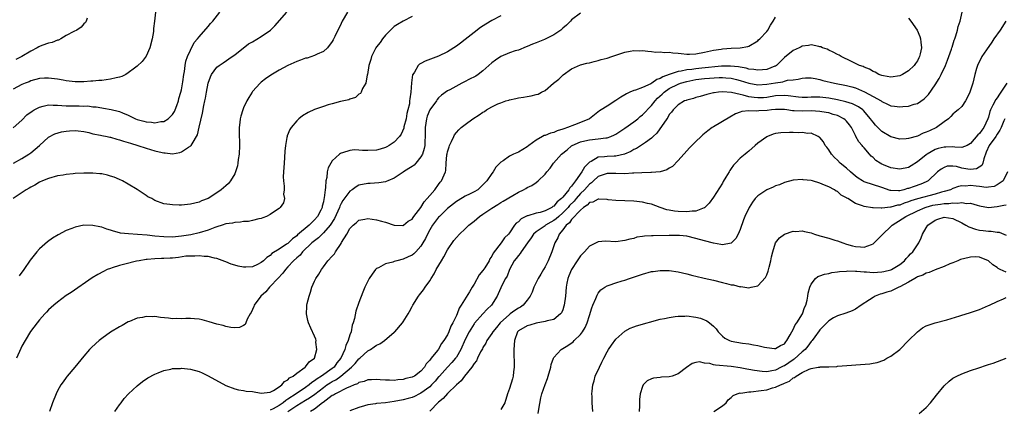
# Model space of a CAD drawing. Units: inches. Extents: x 2508000 to 2511000, y 1524000 to 1527000.
# Drawn here: x 2508656 to 2508879, y 1524612 to 1524699 of the extents above; entities that cross this region are included whole.
import ezdxf

# ---------------------------------------------------------------- set-up
doc = ezdxf.new("R2010")
doc.units = ezdxf.units.IN
doc.header["$MEASUREMENT"] = 0
doc.layers.add('LD25081524_10ft', color=83, linetype='Continuous')

msp = doc.modelspace()

# ---------------------------------------------------------------- linework, layer by layer
at = {"layer": 'LD25081524_10ft'}
for points, elevation in [([(2508730.46, 1524701), (2508729.27, 1524699), (2508729, 1524698.45), (2508728.54, 1524697.46), (2508728.29, 1524697), (2508727.57, 1524695.57), (2508727.22, 1524694.78), (2508727, 1524694.38), (2508725.96, 1524693), (2508725, 1524692.16), (2508723.58, 1524691.58), (2508723, 1524691.26), (2508721.32, 1524690.68), (2508721, 1524690.62), (2508719.83, 1524690.17), (2508719, 1524689.9), (2508717, 1524689.03), (2508715, 1524687.95), (2508713.15, 1524686.85), (2508711.98, 1524686.02), (2508711, 1524685.24), (2508710.72, 1524685), (2508709, 1524683.12), (2508708.92, 1524683), (2508708.19, 1524681.81), (2508707.76, 1524681), (2508707, 1524679.44), (2508706.83, 1524679), (2508706.41, 1524677.59), (2508706.25, 1524677), (2508706.16, 1524676.16), (2508706, 1524675), (2508705.97, 1524674.03), (2508706.01, 1524673), (2508706.06, 1524672.06), (2508706.05, 1524671), (2508705.98, 1524669), (2508705.79, 1524667.79), (2508705.71, 1524667), (2508705.62, 1524666.38), (2508705.19, 1524665), (2508705, 1524664.57), (2508704.07, 1524663), (2508703.57, 1524662.43), (2508703, 1524661.86), (2508701.93, 1524661), (2508701, 1524660.28), (2508699, 1524659.01), (2508697.53, 1524658.47), (2508697, 1524658.19), (2508696.02, 1524657.98), (2508695, 1524657.74), (2508694.34, 1524657.66), (2508693, 1524657.55), (2508692.47, 1524657.53), (2508691, 1524657.56), (2508690.36, 1524657.64), (2508689, 1524657.84), (2508687, 1524658.57), (2508686.28, 1524659), (2508685.43, 1524659.43), (2508685, 1524659.69), (2508683, 1524661.03), (2508681, 1524662.28), (2508679.66, 1524663), (2508679, 1524663.32), (2508677.81, 1524663.81), (2508677, 1524664.09), (2508676.29, 1524664.29), (2508675, 1524664.56), (2508674.61, 1524664.61), (2508673, 1524664.74), (2508671, 1524664.74), (2508669, 1524664.63), (2508668.58, 1524664.58), (2508667, 1524664.44), (2508666.31, 1524664.31), (2508665, 1524664.11), (2508663, 1524663.53), (2508661.66, 1524663), (2508661, 1524662.7), (2508659.94, 1524662.06), (2508659, 1524661.57), (2508658.66, 1524661.34), (2508657.99, 1524661), (2508654.99, 1524659)], 7290), ([(2508687.14, 1524701), (2508686.93, 1524699), (2508686.68, 1524697.32), (2508686.69, 1524697), (2508686.66, 1524696.66), (2508686.39, 1524695), (2508685.87, 1524693), (2508685, 1524691.07), (2508684.12, 1524689.88), (2508683, 1524688.83), (2508682.39, 1524688.39), (2508681, 1524687.34), (2508680.44, 1524687), (2508679.5, 1524686.5), (2508679, 1524686.38), (2508678.24, 1524686.24), (2508677, 1524685.9), (2508675, 1524685.65), (2508674.37, 1524685.63), (2508673, 1524685.47), (2508672.52, 1524685.48), (2508671, 1524685.33), (2508669.31, 1524685.31), (2508669, 1524685.33), (2508667, 1524685.57), (2508666.31, 1524685.69), (2508665, 1524685.94), (2508663, 1524686.18), (2508662.12, 1524686.12), (2508661, 1524686.08), (2508659, 1524685.51), (2508658.66, 1524685.34), (2508657.74, 1524685), (2508657, 1524684.69), (2508655, 1524683.7)], 7320), ([(2508655.04, 1524674.96), (2508657, 1524676.71), (2508658.14, 1524677.86), (2508659.29, 1524678.71), (2508659.78, 1524679), (2508661, 1524679.64), (2508661.81, 1524679.81), (2508663, 1524680.1), (2508664.06, 1524680.06), (2508665, 1524680.06), (2508665.97, 1524679.97), (2508667, 1524679.92), (2508669, 1524679.89), (2508669.91, 1524679.91), (2508671, 1524679.87), (2508671.89, 1524679.89), (2508673, 1524679.72), (2508673.71, 1524679.71), (2508675, 1524679.43), (2508675.42, 1524679.42), (2508677.1, 1524679.1), (2508678.72, 1524678.72), (2508679, 1524678.62), (2508679.68, 1524678.32), (2508681, 1524677.8), (2508682.6, 1524677), (2508683, 1524676.85), (2508684.48, 1524676.48), (2508685, 1524676.33), (2508686.23, 1524676.23), (2508687, 1524676.11), (2508688.35, 1524676.35), (2508689, 1524676.41), (2508690.02, 1524677), (2508690.53, 1524677.47), (2508691, 1524677.93), (2508691.4, 1524678.6), (2508691.6, 1524679), (2508691.95, 1524679.95), (2508692.3, 1524681), (2508692.42, 1524681.58), (2508692.88, 1524683), (2508693, 1524683.48), (2508693.32, 1524685.32), (2508693.55, 1524687), (2508693.68, 1524687.68), (2508693.84, 1524689), (2508693.99, 1524690.01), (2508694.36, 1524691), (2508695, 1524692.46), (2508695.84, 1524694.16), (2508696.64, 1524695), (2508697, 1524695.47), (2508699, 1524697.79), (2508699.55, 1524698.45), (2508700.08, 1524699), (2508701.66, 1524701)], 7310), ([(2508655.07, 1524667), (2508657, 1524668.07), (2508658.58, 1524669), (2508659, 1524669.32), (2508660.99, 1524671), (2508663, 1524672.84), (2508664.39, 1524673.61), (2508665.96, 1524674.04), (2508667, 1524674.19), (2508667.73, 1524674.27), (2508669, 1524674.34), (2508669.71, 1524674.29), (2508671, 1524674.11), (2508672.11, 1524673.89), (2508673, 1524673.62), (2508674.7, 1524673.3), (2508675, 1524673.22), (2508676.22, 1524673), (2508676.86, 1524672.86), (2508677, 1524672.84), (2508678.41, 1524672.41), (2508679, 1524672.28), (2508679.93, 1524671.93), (2508681, 1524671.64), (2508681.48, 1524671.48), (2508683.14, 1524671), (2508685, 1524670.37), (2508687, 1524669.78), (2508688.63, 1524669.37), (2508689, 1524669.3), (2508689.31, 1524669.31), (2508691, 1524669.11), (2508692.64, 1524669.36), (2508693, 1524669.52), (2508694.57, 1524670.57), (2508695.13, 1524670.87), (2508695.21, 1524671), (2508695.37, 1524671.37), (2508696.62, 1524673.38), (2508697, 1524675.13), (2508697.77, 1524678.23), (2508698, 1524680), (2508698.23, 1524681), (2508698.39, 1524681.61), (2508698.6, 1524683), (2508698.99, 1524685.01), (2508699.52, 1524686.48), (2508699.78, 1524687), (2508701, 1524688.59), (2508701.46, 1524689), (2508702.4, 1524689.6), (2508704.4, 1524691), (2508705, 1524691.44), (2508708.14, 1524693.86), (2508709, 1524694.32), (2508711, 1524695.51), (2508713.08, 1524697), (2508714.03, 1524697.97), (2508716.74, 1524701)], 7300), ([(2508671.68, 1524699.68), (2508671.48, 1524699), (2508671.32, 1524698.68), (2508671, 1524698.39), (2508670.36, 1524697.64), (2508669.35, 1524697), (2508668.69, 1524696.69), (2508667, 1524695.76), (2508665.78, 1524695), (2508665.26, 1524694.74), (2508665, 1524694.69), (2508663.82, 1524694.18), (2508663, 1524694.03), (2508661.51, 1524693.51), (2508661, 1524693.31), (2508660.8, 1524693.2), (2508660.47, 1524693), (2508659, 1524692.23), (2508657, 1524691), (2508655.61, 1524690.39)], 7330), ([(2508765, 1524700.2), (2508763, 1524699.11), (2508761.66, 1524698.34), (2508760.44, 1524697.56), (2508759, 1524696.47), (2508757, 1524694.85), (2508755.95, 1524694.05), (2508755, 1524693.39), (2508753, 1524692.08), (2508751, 1524691.09), (2508747.99, 1524690.01), (2508747, 1524689.47), (2508746.68, 1524689.32), (2508746.38, 1524689), (2508745.53, 1524687.53), (2508745.16, 1524687), (2508745.11, 1524686.89), (2508744.88, 1524685.12), (2508744.76, 1524683), (2508744.5, 1524681.5), (2508744.46, 1524681), (2508744.39, 1524680.39), (2508744.05, 1524679), (2508743.82, 1524678.18), (2508743.64, 1524677), (2508743.18, 1524675.18), (2508743.13, 1524674.87), (2508742.51, 1524673.49), (2508742.14, 1524673), (2508741, 1524671.75), (2508739.86, 1524671), (2508739.32, 1524670.68), (2508739, 1524670.53), (2508737.83, 1524670.17), (2508737, 1524669.93), (2508735, 1524669.83), (2508733.85, 1524669.85), (2508733, 1524669.93), (2508732.03, 1524669.97), (2508731, 1524669.86), (2508729.3, 1524669.3), (2508729, 1524669.24), (2508728.83, 1524669.17), (2508728.62, 1524669), (2508727, 1524667.5), (2508726.66, 1524667), (2508726.07, 1524665.93), (2508725.86, 1524665), (2508725.78, 1524663.78), (2508725.55, 1524663), (2508725.51, 1524661.51), (2508725.37, 1524661), (2508725.2, 1524659.2), (2508725.11, 1524658.89), (2508725, 1524658.3), (2508724.73, 1524657.27), (2508724.7, 1524657), (2508724.42, 1524656.42), (2508723.69, 1524655), (2508723, 1524654.19), (2508722.37, 1524653.63), (2508721.83, 1524653), (2508719.2, 1524650.8), (2508719, 1524650.6), (2508718.06, 1524649.94), (2508717, 1524648.91), (2508716.71, 1524648.71), (2508715, 1524647.61), (2508713.4, 1524646.6), (2508713, 1524646.18), (2508712.26, 1524645.74), (2508711.51, 1524645), (2508711, 1524644.58), (2508710.16, 1524644.16), (2508709, 1524643.62), (2508707.51, 1524643.51), (2508707, 1524643.51), (2508705.75, 1524643.75), (2508705, 1524644.02), (2508704.2, 1524644.2), (2508703, 1524644.75), (2508702.79, 1524644.79), (2508701, 1524645.47), (2508700.44, 1524645.56), (2508699, 1524645.93), (2508698.08, 1524645.92), (2508697, 1524646.1), (2508696.01, 1524645.99), (2508695, 1524646.05), (2508693.99, 1524645.99), (2508692.29, 1524645.71), (2508691, 1524645.59), (2508690.42, 1524645.58), (2508689, 1524645.5), (2508688.48, 1524645.52), (2508687, 1524645.45), (2508685.27, 1524645.27), (2508685, 1524645.26), (2508683.43, 1524645), (2508682.88, 1524644.88), (2508680.21, 1524644.21), (2508679, 1524643.89), (2508677.39, 1524643.39), (2508677, 1524643.28), (2508676.25, 1524643), (2508675.41, 1524642.59), (2508674.11, 1524641.89), (2508672.86, 1524641.14), (2508668.13, 1524637.87), (2508667, 1524637.15), (2508665, 1524635.68), (2508664.18, 1524635), (2508663, 1524633.9), (2508662.57, 1524633.43), (2508662.13, 1524633), (2508661, 1524631.69), (2508660.44, 1524631), (2508658.96, 1524629.04), (2508657.71, 1524627), (2508657, 1524625.75), (2508656.76, 1524625.24), (2508655.79, 1524623)], 7270), ([(2508745, 1524700.06), (2508743, 1524699.03), (2508741.75, 1524698.25), (2508741, 1524697.79), (2508740.13, 1524697), (2508739, 1524695.84), (2508738.32, 1524695), (2508737.78, 1524694.22), (2508737, 1524693.2), (2508736.87, 1524693), (2508735.85, 1524691), (2508735.68, 1524690.32), (2508735.25, 1524689), (2508734.92, 1524687), (2508734.88, 1524686.88), (2508734.54, 1524685), (2508733.83, 1524683.83), (2508733.52, 1524683), (2508733.34, 1524682.66), (2508733, 1524682.53), (2508732.24, 1524681.76), (2508731, 1524681.45), (2508730.72, 1524681.28), (2508728.86, 1524680.86), (2508727, 1524680.37), (2508726.1, 1524680.1), (2508725, 1524679.79), (2508723, 1524679.1), (2508721.56, 1524678.44), (2508720.32, 1524677.68), (2508719.48, 1524677), (2508719, 1524676.55), (2508717.74, 1524675), (2508717.45, 1524674.55), (2508716.85, 1524673.15), (2508716.81, 1524673), (2508716.78, 1524672.78), (2508716.43, 1524671), (2508716.3, 1524669.7), (2508716.23, 1524668.23), (2508716.12, 1524667), (2508715.98, 1524665), (2508715.94, 1524663.94), (2508715.98, 1524663), (2508716.17, 1524661.83), (2508716.15, 1524661), (2508716.02, 1524660.02), (2508716.23, 1524659), (2508715.99, 1524658.01), (2508715.29, 1524657), (2508715, 1524656.77), (2508714.4, 1524656.4), (2508713, 1524655.45), (2508712.18, 1524655), (2508711.36, 1524654.64), (2508711, 1524654.55), (2508710.46, 1524654.46), (2508709, 1524654.03), (2508708.14, 1524653.86), (2508707, 1524653.82), (2508706.34, 1524653.66), (2508705, 1524653.64), (2508704.53, 1524653.47), (2508703, 1524653.29), (2508702.14, 1524653), (2508701, 1524652.67), (2508700.51, 1524652.51), (2508699, 1524651.92), (2508697, 1524651.28), (2508695.13, 1524650.87), (2508693, 1524650.54), (2508691, 1524650.34), (2508689, 1524650.36), (2508687, 1524650.53), (2508685.26, 1524650.74), (2508683.07, 1524650.93), (2508681.04, 1524651.04), (2508679.24, 1524651.24), (2508679, 1524651.32), (2508677.63, 1524651.63), (2508677, 1524651.88), (2508676.12, 1524652.12), (2508675, 1524652.53), (2508674.6, 1524652.6), (2508673, 1524652.97), (2508671, 1524652.99), (2508669, 1524652.58), (2508668.28, 1524652.28), (2508667, 1524651.82), (2508665.16, 1524650.84), (2508663.93, 1524650.07), (2508662.78, 1524649.22), (2508661, 1524647.67), (2508660.38, 1524647), (2508659.73, 1524646.27), (2508658.88, 1524645.12), (2508657.45, 1524643), (2508656.41, 1524641.59)], 7280), ([(2508783, 1524700.81), (2508781, 1524699.27), (2508780.76, 1524699), (2508779.88, 1524698.12), (2508779, 1524697.39), (2508778.8, 1524697.2), (2508778.55, 1524697), (2508777, 1524695.93), (2508774.9, 1524694.9), (2508773, 1524694.09), (2508772.16, 1524693.84), (2508771, 1524693.29), (2508770.78, 1524693.22), (2508769, 1524692.49), (2508768.29, 1524692.29), (2508767, 1524691.84), (2508765, 1524691.05), (2508763.8, 1524690.2), (2508763, 1524689.6), (2508761, 1524687.83), (2508759.92, 1524687), (2508759.37, 1524686.63), (2508757.83, 1524685.83), (2508757, 1524685.36), (2508756.27, 1524685), (2508753.55, 1524683.55), (2508753, 1524683.27), (2508751.68, 1524682.32), (2508751, 1524681.7), (2508750.67, 1524681.33), (2508750.49, 1524681), (2508749.02, 1524679), (2508748.42, 1524677.58), (2508748.23, 1524677), (2508747.93, 1524675), (2508747.95, 1524673), (2508747.91, 1524671.91), (2508747.87, 1524671), (2508747.7, 1524670.3), (2508747.34, 1524669), (2508747, 1524668.38), (2508745.85, 1524667), (2508745.45, 1524666.55), (2508745, 1524666.21), (2508744.24, 1524665.76), (2508743.08, 1524665), (2508743, 1524664.93), (2508741, 1524663.6), (2508739.54, 1524663), (2508739.18, 1524662.82), (2508739, 1524662.77), (2508737.48, 1524662.52), (2508735.57, 1524662.43), (2508735, 1524662.44), (2508733, 1524662.01), (2508732.37, 1524661.63), (2508731.53, 1524661), (2508731, 1524660.65), (2508729.41, 1524658.59), (2508729, 1524657.89), (2508728.7, 1524657.3), (2508728.61, 1524657), (2508727.5, 1524654.5), (2508726.5, 1524653), (2508725, 1524651.28), (2508724.7, 1524651), (2508723.87, 1524650.13), (2508723, 1524649.51), (2508722.41, 1524649), (2508720.32, 1524647), (2508719.73, 1524646.27), (2508719, 1524645.64), (2508718.29, 1524645), (2508717, 1524643.61), (2508716.42, 1524643), (2508715.84, 1524642.16), (2508714.71, 1524641), (2508713, 1524639.16), (2508712.82, 1524639), (2508712, 1524638), (2508710.92, 1524637), (2508709.41, 1524635), (2508709.32, 1524634.68), (2508708.69, 1524633.31), (2508708.48, 1524633), (2508707.82, 1524631.82), (2508707.51, 1524631), (2508707.36, 1524630.64), (2508707, 1524630.39), (2508706.08, 1524629.92), (2508705, 1524629.85), (2508704.09, 1524629.91), (2508703, 1524630.16), (2508702.39, 1524630.39), (2508701, 1524630.72), (2508699.25, 1524631.25), (2508697.65, 1524631.65), (2508697, 1524631.8), (2508695.91, 1524631.91), (2508695, 1524631.97), (2508693.96, 1524631.96), (2508693, 1524631.91), (2508691.94, 1524631.94), (2508691, 1524631.93), (2508690.04, 1524632.04), (2508688.23, 1524632.23), (2508687, 1524632.39), (2508686.37, 1524632.37), (2508685, 1524632.41), (2508684.23, 1524632.23), (2508683, 1524632.02), (2508681.3, 1524631.3), (2508681, 1524631.19), (2508679.58, 1524630.42), (2508679, 1524630.08), (2508677, 1524628.86), (2508675, 1524627.48), (2508674.39, 1524627), (2508673.65, 1524626.35), (2508672.63, 1524625.37), (2508672.27, 1524625), (2508671, 1524623.5), (2508668.92, 1524621), (2508667.23, 1524619), (2508667, 1524618.71), (2508666.27, 1524617.73), (2508665.78, 1524617), (2508665, 1524615.64), (2508664.69, 1524615), (2508663.87, 1524613), (2508663.19, 1524611)], 7260), ([(2508677.92, 1524611), (2508679, 1524612.5), (2508679.36, 1524613), (2508680.08, 1524613.92), (2508681.02, 1524614.98), (2508683, 1524616.82), (2508684.22, 1524617.78), (2508685.42, 1524618.58), (2508687, 1524619.46), (2508687.72, 1524619.72), (2508689, 1524620.25), (2508690.56, 1524620.56), (2508691, 1524620.67), (2508692.74, 1524620.74), (2508693, 1524620.76), (2508695, 1524620.55), (2508697, 1524619.99), (2508697.69, 1524619.69), (2508699, 1524619.07), (2508703, 1524616.86), (2508705, 1524616.09), (2508705.88, 1524615.88), (2508707, 1524615.74), (2508707.62, 1524615.62), (2508709, 1524615.51), (2508711, 1524615.17), (2508713, 1524615.35), (2508713.72, 1524615.72), (2508715, 1524616.55), (2508715.61, 1524617), (2508716.2, 1524617.8), (2508717, 1524618.18), (2508717.38, 1524618.62), (2508718.22, 1524619), (2508719, 1524619.63), (2508720.91, 1524621), (2508720.95, 1524621.05), (2508721, 1524621.09), (2508721.8, 1524622.2), (2508723.01, 1524623), (2508723.53, 1524625), (2508723.33, 1524626.67), (2508723.34, 1524627), (2508723.28, 1524627.28), (2508723, 1524627.96), (2508722.18, 1524629.82), (2508721.63, 1524631), (2508721.49, 1524631.49), (2508721.18, 1524633), (2508721.3, 1524634.7), (2508721.3, 1524635), (2508721.37, 1524635.37), (2508721.78, 1524637), (2508722.09, 1524637.91), (2508722.43, 1524639), (2508723, 1524640.38), (2508723.32, 1524641), (2508724, 1524642), (2508724.55, 1524643), (2508725, 1524643.63), (2508726.03, 1524645), (2508727, 1524646.03), (2508727.48, 1524646.52), (2508727.71, 1524647), (2508729, 1524648.91), (2508729.11, 1524649.11), (2508730.28, 1524651), (2508731, 1524652.25), (2508731.74, 1524653), (2508732.43, 1524653.57), (2508733, 1524654.11), (2508734.34, 1524654.34), (2508735, 1524654.48), (2508737, 1524654.21), (2508738.09, 1524653.91), (2508739, 1524653.71), (2508741, 1524653.04), (2508742.93, 1524652.93), (2508743, 1524652.93), (2508743.09, 1524653), (2508744.11, 1524653.89), (2508745, 1524654.39), (2508745.23, 1524654.77), (2508745.43, 1524655), (2508747, 1524657.01), (2508747.7, 1524658.3), (2508748.45, 1524659), (2508749, 1524659.72), (2508750.11, 1524661), (2508751, 1524662.19), (2508751.32, 1524662.68), (2508751.67, 1524663), (2508752.56, 1524665), (2508752.66, 1524665.34), (2508752.72, 1524667), (2508752.85, 1524668.85), (2508752.92, 1524669.08), (2508753, 1524669.52), (2508753.36, 1524670.64), (2508753.45, 1524671), (2508753.89, 1524671.89), (2508754.4, 1524673), (2508754.6, 1524673.4), (2508755, 1524673.89), (2508755.53, 1524674.47), (2508756.06, 1524675), (2508757, 1524675.71), (2508758.73, 1524677), (2508760.14, 1524677.86), (2508761, 1524678.5), (2508761.33, 1524678.67), (2508761.81, 1524679), (2508763, 1524679.7), (2508764.34, 1524680.34), (2508765, 1524680.61), (2508766.15, 1524681), (2508766.81, 1524681.19), (2508767, 1524681.27), (2508768.45, 1524681.55), (2508769, 1524681.72), (2508770.15, 1524681.85), (2508771, 1524682.03), (2508771.87, 1524682.13), (2508773, 1524682.45), (2508773.44, 1524682.56), (2508774.2, 1524683), (2508775, 1524683.38), (2508776.94, 1524685), (2508778.09, 1524685.91), (2508779.11, 1524686.89), (2508781, 1524688.24), (2508783, 1524689.12), (2508784.46, 1524689.54), (2508785, 1524689.64), (2508786.06, 1524689.94), (2508787, 1524690.1), (2508787.68, 1524690.32), (2508789, 1524690.65), (2508790.1, 1524691), (2508791, 1524691.33), (2508793, 1524691.99), (2508794.2, 1524692.2), (2508795, 1524692.36), (2508796.34, 1524692.34), (2508797, 1524692.37), (2508798.2, 1524692.2), (2508799, 1524692.18), (2508800.01, 1524692.01), (2508801, 1524692.06), (2508801.92, 1524691.92), (2508803, 1524692), (2508803.84, 1524691.84), (2508805, 1524691.8), (2508805.69, 1524691.69), (2508807, 1524691.56), (2508807.56, 1524691.56), (2508809, 1524691.61), (2508811, 1524692.01), (2508812.3, 1524692.3), (2508813, 1524692.48), (2508814.72, 1524692.72), (2508815, 1524692.78), (2508817, 1524692.92), (2508819.05, 1524693), (2508820.73, 1524693.27), (2508821, 1524693.38), (2508823, 1524694.58), (2508823.19, 1524694.81), (2508823.45, 1524695), (2508825, 1524696.63), (2508825.26, 1524697), (2508825.87, 1524698.13), (2508826.46, 1524699), (2508827, 1524699.88)], 7250), ([(2508857, 1524699.69), (2508857.54, 1524699), (2508858.93, 1524697), (2508859.57, 1524695.57), (2508859.72, 1524695), (2508859.74, 1524694.26), (2508859.89, 1524693), (2508859.62, 1524691.62), (2508859.47, 1524691), (2508859.3, 1524690.7), (2508859, 1524690.03), (2508858.57, 1524689.43), (2508858.28, 1524689), (2508857, 1524687.8), (2508855.67, 1524687), (2508855, 1524686.7), (2508853, 1524686.38), (2508851.35, 1524686.65), (2508851, 1524686.73), (2508850.31, 1524687), (2508849.49, 1524687.49), (2508849, 1524687.67), (2508848.21, 1524688.21), (2508847, 1524688.61), (2508846.75, 1524688.75), (2508845.95, 1524689), (2508845, 1524689.49), (2508844.12, 1524689.88), (2508841.8, 1524691), (2508841.32, 1524691.32), (2508841, 1524691.47), (2508840.03, 1524692.03), (2508839, 1524692.48), (2508838.65, 1524692.65), (2508837.62, 1524693), (2508837.18, 1524693.18), (2508837, 1524693.24), (2508836.73, 1524693.27), (2508835, 1524693.67), (2508834.47, 1524693.53), (2508833, 1524693.39), (2508832.77, 1524693.23), (2508832.36, 1524693), (2508831, 1524692.4), (2508829, 1524690.79), (2508827.19, 1524689), (2508827, 1524688.88), (2508826.82, 1524688.82), (2508825, 1524688.08), (2508824.06, 1524688.06), (2508823, 1524687.94), (2508822.11, 1524688.11), (2508821, 1524688.2), (2508820.37, 1524688.37), (2508819, 1524688.6), (2508818.67, 1524688.67), (2508816.87, 1524688.87), (2508814.82, 1524688.82), (2508810.38, 1524688.38), (2508809, 1524688.27), (2508808.11, 1524688.11), (2508807, 1524688.02), (2508805.7, 1524687.7), (2508805, 1524687.63), (2508803.03, 1524686.97), (2508801.55, 1524686.45), (2508801, 1524686.06), (2508800.19, 1524685.81), (2508799.09, 1524685), (2508798.86, 1524684.86), (2508797, 1524684.05), (2508795.44, 1524683.44), (2508795, 1524683.33), (2508794.15, 1524683), (2508793.35, 1524682.65), (2508793, 1524682.4), (2508792.12, 1524681.88), (2508791, 1524681.14), (2508789, 1524679.87), (2508787.68, 1524679), (2508787.25, 1524678.75), (2508785.03, 1524677), (2508783, 1524676.16), (2508781.63, 1524675.63), (2508780.08, 1524675), (2508779.26, 1524674.74), (2508779, 1524674.62), (2508777.73, 1524674.27), (2508777, 1524673.92), (2508776.24, 1524673.76), (2508775, 1524673.24), (2508774.8, 1524673.2), (2508774.42, 1524673), (2508773, 1524672.2), (2508771.36, 1524671), (2508771, 1524670.67), (2508769, 1524669.44), (2508768.67, 1524669.33), (2508767.92, 1524669), (2508767, 1524668.57), (2508765.55, 1524667.55), (2508765, 1524667.2), (2508763.92, 1524666.08), (2508763.28, 1524665), (2508763, 1524664.66), (2508761.85, 1524663), (2508761.41, 1524662.59), (2508761, 1524662.11), (2508760.45, 1524661.55), (2508759.82, 1524661), (2508759, 1524660.51), (2508758.11, 1524660.11), (2508757, 1524659.56), (2508755.41, 1524658.59), (2508755, 1524658.38), (2508753, 1524656.75), (2508751.16, 1524655), (2508751, 1524654.82), (2508749.62, 1524653), (2508749, 1524651.94), (2508748.48, 1524651), (2508748.03, 1524649.97), (2508747.46, 1524649), (2508747, 1524648.27), (2508745.86, 1524647), (2508745.44, 1524646.56), (2508745, 1524646.27), (2508744.16, 1524645.84), (2508743, 1524645.34), (2508741.59, 1524645), (2508741, 1524644.81), (2508740.68, 1524644.68), (2508739, 1524644.29), (2508737.42, 1524643.42), (2508737, 1524643.25), (2508736.76, 1524643), (2508735.99, 1524642), (2508735.34, 1524641), (2508735, 1524640.38), (2508734.37, 1524639), (2508733.9, 1524637.9), (2508733, 1524635.56), (2508732.34, 1524633.66), (2508732.01, 1524632.01), (2508731.72, 1524631), (2508731.53, 1524630.47), (2508731.25, 1524629), (2508731, 1524628.3), (2508730.62, 1524627), (2508730.08, 1524625.92), (2508729.84, 1524625), (2508728.93, 1524623), (2508728.05, 1524621.95), (2508727.41, 1524621), (2508727, 1524620.68), (2508724.6, 1524619), (2508723.59, 1524618.41), (2508723, 1524617.9), (2508722.42, 1524617.57), (2508721.82, 1524617), (2508721, 1524616.42), (2508718.87, 1524615), (2508717, 1524613.78), (2508716.5, 1524613.5), (2508715.93, 1524613), (2508715, 1524612.37), (2508713.64, 1524611.64), (2508713, 1524611.34)], 7240), ([(2508716.98, 1524611), (2508719, 1524612.36), (2508719.99, 1524613), (2508721, 1524613.6), (2508721.9, 1524614.1), (2508723.06, 1524614.94), (2508725, 1524616.43), (2508725.8, 1524617), (2508726.51, 1524617.49), (2508727, 1524617.78), (2508727.82, 1524618.18), (2508728.97, 1524619), (2508731.31, 1524621), (2508732.14, 1524621.86), (2508733, 1524622.86), (2508733.19, 1524623), (2508735, 1524624.66), (2508735.6, 1524625), (2508736.44, 1524625.56), (2508737, 1524625.98), (2508737.73, 1524626.27), (2508738.77, 1524627), (2508741, 1524628.89), (2508741.11, 1524629), (2508742.87, 1524631), (2508743, 1524631.19), (2508744.14, 1524633), (2508744.42, 1524633.58), (2508745, 1524634.69), (2508745.18, 1524635), (2508746.48, 1524637), (2508746.7, 1524637.3), (2508747, 1524637.65), (2508747.58, 1524638.42), (2508747.96, 1524639), (2508749, 1524640.46), (2508749.31, 1524641), (2508749.97, 1524642.03), (2508750.44, 1524643), (2508751.61, 1524645), (2508752.15, 1524645.85), (2508753, 1524647.47), (2508754.44, 1524649.56), (2508755, 1524650.26), (2508755.67, 1524651), (2508757, 1524652.2), (2508757.79, 1524653), (2508759, 1524653.93), (2508760.2, 1524655), (2508761, 1524655.51), (2508763, 1524656.88), (2508764.33, 1524657.67), (2508765, 1524658.13), (2508765.58, 1524658.42), (2508767.7, 1524659.7), (2508769, 1524660.44), (2508770.11, 1524661), (2508770.69, 1524661.31), (2508771, 1524661.5), (2508772.04, 1524661.96), (2508773, 1524662.65), (2508773.44, 1524663), (2508775, 1524664.52), (2508775.4, 1524665), (2508776.15, 1524665.85), (2508776.92, 1524667), (2508778.73, 1524669), (2508779.99, 1524670.01), (2508781, 1524670.91), (2508781.12, 1524671), (2508783, 1524671.8), (2508784.01, 1524672.01), (2508785, 1524672.27), (2508787, 1524672.47), (2508788.7, 1524672.7), (2508789, 1524672.71), (2508789.84, 1524673), (2508790.66, 1524673.34), (2508791, 1524673.51), (2508793, 1524674.85), (2508795, 1524676.3), (2508795.9, 1524677), (2508796.49, 1524677.51), (2508797, 1524677.9), (2508799, 1524679.97), (2508799.82, 1524681), (2508800.38, 1524681.62), (2508801.44, 1524682.56), (2508801.86, 1524683), (2508803, 1524683.8), (2508805, 1524684.79), (2508805.57, 1524685), (2508807, 1524685.41), (2508808.31, 1524685.69), (2508809, 1524685.82), (2508811, 1524686.06), (2508814.29, 1524686.29), (2508815, 1524686.3), (2508815.78, 1524686.22), (2508817, 1524686.14), (2508818.18, 1524685.82), (2508819, 1524685.63), (2508821, 1524685.01), (2508823, 1524684.67), (2508825, 1524684.77), (2508827, 1524685.11), (2508828.67, 1524685.33), (2508829, 1524685.46), (2508829.7, 1524685.7), (2508831, 1524685.8), (2508832.09, 1524685.91), (2508833, 1524686.17), (2508833.75, 1524686.25), (2508835, 1524686.19), (2508835.9, 1524686.1), (2508837, 1524685.84), (2508837.64, 1524685.64), (2508840.31, 1524685), (2508843, 1524684.49), (2508844.18, 1524684.18), (2508845, 1524683.94), (2508845.69, 1524683.69), (2508847.07, 1524683.07), (2508849, 1524682.02), (2508850.81, 1524681), (2508851, 1524680.86), (2508852.29, 1524680.29), (2508853, 1524679.91), (2508853.83, 1524679.83), (2508855, 1524679.65), (2508855.75, 1524679.75), (2508857, 1524679.85), (2508858.25, 1524680.25), (2508859, 1524680.44), (2508860.53, 1524681.47), (2508861, 1524681.93), (2508861.5, 1524682.5), (2508863, 1524684.67), (2508863.91, 1524686.09), (2508864.38, 1524687), (2508865.32, 1524689), (2508865.81, 1524690.19), (2508866.68, 1524692.68), (2508866.79, 1524693), (2508866.82, 1524693.17), (2508867.31, 1524694.69), (2508867.45, 1524695), (2508867.7, 1524695.7), (2508868.04, 1524697), (2508868.2, 1524697.8), (2508868.61, 1524699), (2508869.06, 1524701)], 7230), ([(2508878.93, 1524699), (2508877.66, 1524697), (2508876.22, 1524695), (2508875.76, 1524694.24), (2508874.57, 1524692.57), (2508873.53, 1524691), (2508873.36, 1524690.64), (2508873, 1524690), (2508872.53, 1524689), (2508872.34, 1524688.34), (2508871.98, 1524687), (2508871.49, 1524685), (2508871, 1524683.45), (2508870.83, 1524683), (2508870.25, 1524681.75), (2508869.82, 1524681), (2508869, 1524679.75), (2508868.23, 1524679), (2508867.54, 1524678.46), (2508867, 1524678.02), (2508866.51, 1524677.48), (2508865.99, 1524677), (2508865, 1524676.3), (2508863.32, 1524675), (2508861.71, 1524674.29), (2508861, 1524673.94), (2508860.28, 1524673.72), (2508859, 1524673.11), (2508857, 1524672.56), (2508856.5, 1524672.5), (2508855, 1524672.42), (2508853, 1524672.91), (2508851, 1524674.11), (2508850.1, 1524675), (2508849.56, 1524675.56), (2508849, 1524676.2), (2508848.65, 1524676.65), (2508848.42, 1524677), (2508846.86, 1524678.86), (2508846.7, 1524679), (2508845.7, 1524679.7), (2508844.36, 1524680.36), (2508842.83, 1524680.83), (2508841, 1524681.23), (2508839, 1524681.61), (2508837, 1524681.85), (2508835, 1524681.84), (2508834.22, 1524681.78), (2508833, 1524681.77), (2508832.17, 1524681.83), (2508829.87, 1524682.13), (2508829, 1524682.27), (2508827, 1524682.19), (2508825, 1524681.82), (2508824.25, 1524681.75), (2508823, 1524681.68), (2508822.21, 1524681.79), (2508821, 1524681.94), (2508819.68, 1524682.32), (2508819, 1524682.43), (2508817.06, 1524682.94), (2508815, 1524683.07), (2508814.15, 1524683), (2508813.13, 1524682.87), (2508813, 1524682.82), (2508811.51, 1524682.49), (2508810, 1524682), (2508809, 1524681.77), (2508808.46, 1524681.54), (2508807, 1524681.21), (2508806.87, 1524681.13), (2508806.46, 1524681), (2508805, 1524680.11), (2508803.88, 1524679), (2508803.51, 1524678.49), (2508803, 1524677.93), (2508802.7, 1524677.3), (2508802.44, 1524677), (2508800.23, 1524673.77), (2508799.38, 1524673), (2508799, 1524672.6), (2508797.67, 1524671.67), (2508797, 1524671.16), (2508795.67, 1524670.33), (2508795, 1524670.08), (2508794.37, 1524669.63), (2508792.96, 1524669.04), (2508791, 1524668.6), (2508790.59, 1524668.59), (2508789, 1524668.51), (2508788.4, 1524668.4), (2508787, 1524668.32), (2508785.39, 1524667.39), (2508785, 1524667.23), (2508783.88, 1524666.12), (2508783.32, 1524665), (2508781.91, 1524663), (2508781, 1524661.79), (2508780.56, 1524661.44), (2508780.34, 1524661), (2508779, 1524659.31), (2508778.72, 1524659), (2508777.73, 1524658.27), (2508777, 1524657.31), (2508776.79, 1524657.21), (2508776.54, 1524657), (2508775, 1524656.24), (2508773.9, 1524655.9), (2508773, 1524655.72), (2508771.12, 1524655.12), (2508771, 1524655.1), (2508769.59, 1524654.41), (2508769, 1524653.79), (2508768.52, 1524653.48), (2508768.15, 1524653), (2508767, 1524651.25), (2508766.79, 1524651), (2508765.85, 1524650.15), (2508765.07, 1524649), (2508763.31, 1524646.69), (2508763, 1524646.02), (2508762.57, 1524645.43), (2508762.41, 1524645), (2508761.41, 1524643.41), (2508761, 1524642.79), (2508760.16, 1524641.84), (2508759, 1524639.68), (2508758.57, 1524639), (2508757.98, 1524637.98), (2508756.11, 1524635), (2508755.66, 1524634.34), (2508755.16, 1524633), (2508755, 1524632.62), (2508754.2, 1524631), (2508753.75, 1524630.25), (2508753.3, 1524629), (2508753, 1524628.31), (2508752.2, 1524627), (2508751.67, 1524626.33), (2508751, 1524625.08), (2508750.77, 1524624.77), (2508749.32, 1524623), (2508749, 1524622.58), (2508748.21, 1524621.79), (2508747.79, 1524621), (2508747, 1524620.09), (2508745.55, 1524619), (2508745.17, 1524618.83), (2508745, 1524618.73), (2508743.58, 1524618.42), (2508743, 1524618.25), (2508741.83, 1524618.17), (2508741, 1524618.03), (2508739.91, 1524618.09), (2508739, 1524618.07), (2508737.83, 1524618.17), (2508737, 1524618.22), (2508735.85, 1524618.15), (2508735, 1524618.13), (2508734.22, 1524617.78), (2508733, 1524617.51), (2508732.72, 1524617.28), (2508731.93, 1524617), (2508731, 1524616.6), (2508730.36, 1524616.36), (2508727.7, 1524615), (2508727.29, 1524614.71), (2508727, 1524614.59), (2508725.6, 1524613.6), (2508724.93, 1524613.07), (2508724.81, 1524613), (2508723, 1524611.53), (2508722.13, 1524611)], 7220), ([(2508879.18, 1524685), (2508877.85, 1524683), (2508877.49, 1524682.51), (2508877, 1524681.72), (2508876.66, 1524681.34), (2508876.05, 1524680.05), (2508875.46, 1524679), (2508875.34, 1524678.66), (2508875, 1524677.32), (2508874.9, 1524677), (2508874.01, 1524675), (2508873.54, 1524674.46), (2508873, 1524673.68), (2508872.63, 1524673.37), (2508871, 1524671.41), (2508870.23, 1524671), (2508869, 1524670.52), (2508867.44, 1524670.56), (2508867, 1524670.68), (2508865.4, 1524670.6), (2508865, 1524670.62), (2508863.72, 1524670.28), (2508863, 1524670.04), (2508861.19, 1524669), (2508861, 1524668.87), (2508859, 1524667.28), (2508857.62, 1524666.38), (2508857, 1524666.03), (2508855, 1524665.62), (2508853, 1524665.94), (2508851.38, 1524666.62), (2508851, 1524666.77), (2508850.58, 1524667), (2508849.62, 1524667.62), (2508849, 1524668.23), (2508848.58, 1524668.58), (2508848.2, 1524669), (2508847, 1524670.42), (2508846.72, 1524670.72), (2508846.51, 1524671), (2508845.79, 1524671.79), (2508845.14, 1524673), (2508845, 1524673.24), (2508844.11, 1524675), (2508843.65, 1524675.65), (2508843, 1524676.44), (2508842.74, 1524676.74), (2508842.44, 1524677), (2508841, 1524677.71), (2508840.02, 1524677.98), (2508839, 1524678.31), (2508838.43, 1524678.43), (2508837, 1524678.66), (2508835, 1524678.77), (2508833, 1524678.73), (2508831.18, 1524678.82), (2508830.82, 1524678.82), (2508829.57, 1524679), (2508829, 1524679.06), (2508827, 1524679.08), (2508826.12, 1524679), (2508825.12, 1524678.88), (2508823.23, 1524678.77), (2508822.71, 1524678.71), (2508821, 1524678.76), (2508819.39, 1524678.61), (2508819, 1524678.48), (2508817.93, 1524678.07), (2508816.66, 1524677.34), (2508813, 1524675.2), (2508812.7, 1524675), (2508811.74, 1524674.26), (2508811, 1524673.65), (2508810.62, 1524673.38), (2508810.19, 1524673), (2508809, 1524671.85), (2508808.09, 1524671), (2508807.59, 1524670.41), (2508807, 1524669.78), (2508805, 1524667.59), (2508803.73, 1524666.27), (2508803, 1524665.88), (2508802.49, 1524665.51), (2508800.97, 1524665.03), (2508799, 1524664.85), (2508798.85, 1524664.85), (2508796.82, 1524664.82), (2508795, 1524664.7), (2508794.7, 1524664.7), (2508793, 1524664.61), (2508791, 1524664.66), (2508789, 1524664.63), (2508787, 1524663.95), (2508785.91, 1524663), (2508785.45, 1524662.55), (2508785, 1524662.29), (2508783.87, 1524661), (2508783, 1524660.17), (2508781.99, 1524659), (2508781.55, 1524658.45), (2508780.55, 1524657.45), (2508780.2, 1524657), (2508779, 1524655.77), (2508778.09, 1524655), (2508777.54, 1524654.46), (2508777, 1524654.08), (2508776.3, 1524653.7), (2508775.14, 1524653), (2508775, 1524652.88), (2508774.58, 1524652.58), (2508773, 1524651.5), (2508772.42, 1524651), (2508771.86, 1524650.14), (2508771.01, 1524649), (2508769.6, 1524647), (2508769.39, 1524646.61), (2508769, 1524646.21), (2508768.51, 1524645.49), (2508768.07, 1524645), (2508766.99, 1524643), (2508766.47, 1524641.53), (2508766.11, 1524641), (2508765.11, 1524639.11), (2508765, 1524638.88), (2508764.46, 1524637.54), (2508764.17, 1524637), (2508762.91, 1524635), (2508761.95, 1524634.05), (2508761, 1524633.03), (2508759.09, 1524630.91), (2508759, 1524630.8), (2508757.91, 1524629), (2508757, 1524627.22), (2508756.03, 1524625), (2508755, 1524623.27), (2508754.81, 1524623), (2508753.97, 1524622.03), (2508752.98, 1524621.02), (2508751.18, 1524619), (2508751.1, 1524618.9), (2508751, 1524618.8), (2508750.18, 1524617.82), (2508749.41, 1524617), (2508749, 1524616.6), (2508747, 1524615.14), (2508746.7, 1524615), (2508745.58, 1524614.42), (2508745, 1524614.17), (2508744.09, 1524613.91), (2508743, 1524613.62), (2508741, 1524613.25), (2508739, 1524613), (2508737, 1524612.8), (2508736.75, 1524612.75), (2508735, 1524612.49), (2508734.27, 1524612.27), (2508733, 1524611.92), (2508731, 1524611.13)], 7210), ([(2508878.71, 1524677), (2508878.53, 1524676.53), (2508877.9, 1524675), (2508877.6, 1524674.4), (2508877, 1524673.51), (2508876.68, 1524673), (2508875.19, 1524671), (2508874.53, 1524669.47), (2508873.95, 1524667.95), (2508873.77, 1524667), (2508873.57, 1524666.43), (2508872.31, 1524665.69), (2508871, 1524665.58), (2508870.34, 1524665.66), (2508869, 1524665.88), (2508867.79, 1524666.21), (2508867, 1524666.31), (2508865.71, 1524666.29), (2508865, 1524666.04), (2508864.35, 1524665.65), (2508863.57, 1524665), (2508861.46, 1524663), (2508861, 1524662.77), (2508859.76, 1524662.24), (2508858.25, 1524661.75), (2508857, 1524661.29), (2508856.75, 1524661.25), (2508855.93, 1524661), (2508855, 1524660.78), (2508854.75, 1524660.75), (2508853, 1524660.84), (2508852.86, 1524660.86), (2508851, 1524661.49), (2508847, 1524662.78), (2508846.84, 1524662.84), (2508846.58, 1524663), (2508845.61, 1524663.61), (2508845, 1524664.04), (2508843.9, 1524665), (2508843, 1524665.86), (2508841.61, 1524667), (2508841, 1524667.63), (2508840.27, 1524668.27), (2508839.63, 1524669), (2508839, 1524670.03), (2508838.57, 1524670.57), (2508838.22, 1524671), (2508837.78, 1524671.78), (2508837, 1524672.76), (2508836.87, 1524672.87), (2508836.65, 1524673), (2508835, 1524673.74), (2508834.3, 1524673.7), (2508833, 1524673.9), (2508832.18, 1524673.82), (2508831, 1524673.87), (2508830.12, 1524673.88), (2508828.16, 1524673.84), (2508827, 1524673.65), (2508826.47, 1524673.53), (2508825.16, 1524673), (2508825, 1524672.92), (2508823, 1524671.46), (2508822.43, 1524671), (2508821, 1524669.7), (2508820.61, 1524669.39), (2508820.16, 1524669), (2508819, 1524668.08), (2508817.97, 1524667), (2508817.49, 1524666.51), (2508817, 1524665.75), (2508816.67, 1524665.33), (2508816.51, 1524665), (2508815.81, 1524663.81), (2508815.18, 1524662.82), (2508815, 1524662.51), (2508813, 1524659.31), (2508812.01, 1524657.99), (2508811.08, 1524657), (2508811, 1524656.94), (2508810.92, 1524656.92), (2508809, 1524656.17), (2508808.19, 1524656.19), (2508807, 1524656.04), (2508805, 1524656.1), (2508804.17, 1524656.17), (2508803, 1524656.37), (2508802.49, 1524656.49), (2508801, 1524656.97), (2508799, 1524657.72), (2508798.08, 1524657.92), (2508797, 1524658.2), (2508795, 1524658.43), (2508791, 1524658.55), (2508789.27, 1524658.73), (2508789, 1524658.77), (2508787.16, 1524658.84), (2508787, 1524658.86), (2508785.77, 1524658.23), (2508785, 1524658.09), (2508784.49, 1524657.51), (2508783.69, 1524657), (2508783, 1524656.42), (2508781, 1524654.27), (2508780.49, 1524653.51), (2508779.8, 1524653), (2508779, 1524651.94), (2508778.18, 1524651), (2508777.86, 1524650.14), (2508777.19, 1524649), (2508776.53, 1524647), (2508775.73, 1524645), (2508775, 1524643.61), (2508774.65, 1524643), (2508774.02, 1524641.98), (2508773.47, 1524641), (2508772.51, 1524639), (2508772.12, 1524637.88), (2508771.67, 1524637), (2508771, 1524636.13), (2508770.06, 1524635), (2508769.45, 1524634.55), (2508769, 1524634.33), (2508768.22, 1524633.78), (2508767.17, 1524633), (2508767, 1524632.89), (2508764.91, 1524631), (2508764.05, 1524629.95), (2508763.23, 1524629), (2508763, 1524628.59), (2508761.88, 1524627), (2508761.62, 1524626.38), (2508761, 1524625.43), (2508760.86, 1524625.14), (2508760.47, 1524624.47), (2508759.76, 1524623), (2508759.54, 1524622.46), (2508759, 1524621.82), (2508758.49, 1524621), (2508756.87, 1524619), (2508756.11, 1524617.89), (2508755, 1524617.05), (2508753, 1524615.1), (2508752.04, 1524613.96), (2508751, 1524613.12), (2508749, 1524611.08)], 7200), ([(2508879.32, 1524665), (2508878.33, 1524663), (2508877, 1524662.09), (2508876.28, 1524661.72), (2508875, 1524661.55), (2508874.49, 1524661.51), (2508873, 1524661.71), (2508872.23, 1524661.77), (2508871, 1524661.93), (2508869.82, 1524661.82), (2508869, 1524661.85), (2508868.28, 1524661.72), (2508867, 1524661.26), (2508866.48, 1524661), (2508865, 1524660.57), (2508864.44, 1524660.44), (2508863, 1524660), (2508859.05, 1524658.95), (2508857.52, 1524658.48), (2508857, 1524658.28), (2508856.02, 1524657.98), (2508855, 1524657.55), (2508854.49, 1524657.51), (2508853, 1524657.05), (2508852.94, 1524657.06), (2508851, 1524656.85), (2508850.82, 1524656.82), (2508849, 1524656.9), (2508848.89, 1524656.89), (2508847, 1524657.19), (2508846.65, 1524657.35), (2508845, 1524657.9), (2508843.29, 1524659), (2508843.09, 1524659.09), (2508843, 1524659.18), (2508841.81, 1524659.81), (2508841, 1524660.57), (2508840.71, 1524660.71), (2508840.28, 1524661), (2508839, 1524661.68), (2508838.01, 1524662.01), (2508837, 1524662.51), (2508835.36, 1524663), (2508835.07, 1524663.07), (2508835, 1524663.1), (2508833.25, 1524663.25), (2508833, 1524663.3), (2508831, 1524663.13), (2508829, 1524662.61), (2508827.87, 1524662.13), (2508827, 1524661.85), (2508826.45, 1524661.55), (2508825, 1524661.01), (2508823, 1524659.64), (2508822.42, 1524659), (2508821.8, 1524658.2), (2508821.02, 1524657), (2508820.08, 1524655), (2508819.77, 1524654.23), (2508819, 1524652.01), (2508818.55, 1524651), (2508818.03, 1524649.97), (2508817, 1524648.98), (2508815, 1524648.57), (2508814.68, 1524648.68), (2508813, 1524648.98), (2508811, 1524649.5), (2508809, 1524650.04), (2508807, 1524650.52), (2508805.35, 1524650.65), (2508805, 1524650.69), (2508803.34, 1524650.66), (2508803, 1524650.68), (2508799.36, 1524650.64), (2508799, 1524650.59), (2508797.45, 1524650.55), (2508797, 1524650.43), (2508795.71, 1524650.29), (2508795, 1524650.04), (2508794.13, 1524649.87), (2508793, 1524649.52), (2508791, 1524649.29), (2508788.63, 1524649.37), (2508787, 1524649.23), (2508786.83, 1524649.17), (2508786.54, 1524649), (2508785, 1524648.25), (2508783.89, 1524647), (2508783, 1524646.1), (2508782.25, 1524645), (2508780.95, 1524643), (2508780.4, 1524641.6), (2508780.14, 1524641), (2508779.91, 1524639.91), (2508779.74, 1524639), (2508779.58, 1524637), (2508779.33, 1524635), (2508779.26, 1524634.74), (2508779, 1524633.94), (2508778.73, 1524633.27), (2508778.52, 1524633), (2508777, 1524631.78), (2508775.45, 1524631.45), (2508775, 1524631.28), (2508773, 1524630.92), (2508771.56, 1524630.44), (2508771, 1524630.29), (2508769, 1524629.21), (2508768.79, 1524629), (2508768.09, 1524627), (2508767.98, 1524625), (2508768, 1524624), (2508768.07, 1524621.93), (2508768.07, 1524621), (2508767.92, 1524619.92), (2508767.84, 1524619), (2508767.66, 1524618.34), (2508767, 1524616.16), (2508766.56, 1524615), (2508765.91, 1524613), (2508765, 1524611.45)], 7190), ([(2508773.46, 1524610.54), (2508773.57, 1524611.57), (2508774.07, 1524614.07), (2508774.3, 1524615), (2508775, 1524617.08), (2508775.54, 1524618.46), (2508775.72, 1524619), (2508776.28, 1524621), (2508776.41, 1524621.59), (2508776.88, 1524623), (2508777, 1524623.17), (2508778.65, 1524625), (2508780.15, 1524625.85), (2508781.31, 1524626.69), (2508781.59, 1524627), (2508783, 1524628.4), (2508783.45, 1524629), (2508784.04, 1524629.96), (2508784.47, 1524631), (2508785, 1524632.67), (2508785.59, 1524634.41), (2508785.82, 1524635), (2508786.46, 1524636.46), (2508786.74, 1524637.26), (2508787, 1524637.66), (2508787.6, 1524638.4), (2508788.46, 1524639), (2508789, 1524639.35), (2508789.49, 1524639.49), (2508791, 1524640.03), (2508792.43, 1524640.43), (2508793, 1524640.61), (2508794.07, 1524641), (2508797, 1524641.99), (2508799, 1524642.54), (2508799.4, 1524642.6), (2508801, 1524642.81), (2508801.18, 1524642.82), (2508803, 1524642.78), (2508805, 1524642.53), (2508807, 1524642.04), (2508808.31, 1524641.69), (2508809, 1524641.48), (2508810.91, 1524641.09), (2508813, 1524640.64), (2508815, 1524640.1), (2508815.9, 1524639.9), (2508817, 1524639.58), (2508817.53, 1524639.53), (2508819, 1524639.14), (2508819.15, 1524639.15), (2508821, 1524638.91), (2508821.49, 1524639), (2508823, 1524639.37), (2508824.75, 1524641.25), (2508825, 1524641.83), (2508825.37, 1524642.63), (2508825.55, 1524643.55), (2508825.96, 1524645), (2508826.11, 1524645.89), (2508826.38, 1524647), (2508827.02, 1524649), (2508827.88, 1524650.12), (2508829, 1524650.96), (2508831, 1524651.63), (2508831.61, 1524651.61), (2508833, 1524651.7), (2508833.56, 1524651.56), (2508835, 1524651.27), (2508835.77, 1524651), (2508837, 1524650.63), (2508839, 1524650.07), (2508840.37, 1524649.63), (2508841, 1524649.46), (2508842.17, 1524649), (2508843, 1524648.73), (2508844.38, 1524648.38), (2508845, 1524648.19), (2508846.16, 1524648.16), (2508847, 1524648.05), (2508848.68, 1524648.68), (2508849, 1524648.77), (2508849.26, 1524649), (2508851, 1524650.77), (2508851.17, 1524651), (2508853, 1524652.71), (2508853.28, 1524653), (2508855.59, 1524654.41), (2508856.36, 1524655), (2508859, 1524656.24), (2508860.74, 1524657), (2508860.94, 1524657.06), (2508862.51, 1524657.49), (2508863, 1524657.6), (2508864.23, 1524657.77), (2508865, 1524657.93), (2508866.08, 1524657.92), (2508867, 1524658.05), (2508868.03, 1524657.98), (2508869, 1524658.11), (2508870.07, 1524657.93), (2508871, 1524657.96), (2508872.48, 1524657.52), (2508873, 1524657.4), (2508875, 1524657.02), (2508877, 1524657.2), (2508878.5, 1524657.5), (2508879, 1524657.63)], 7180), ([(2508785.8, 1524611), (2508785.62, 1524613), (2508785.61, 1524614.39), (2508785.59, 1524615), (2508785.63, 1524615.63), (2508785.78, 1524617), (2508786.06, 1524617.94), (2508786.34, 1524619), (2508787.25, 1524621), (2508787.85, 1524622.15), (2508788.23, 1524623), (2508789, 1524624.45), (2508789.34, 1524625), (2508790.02, 1524625.98), (2508791, 1524627.31), (2508793, 1524629.13), (2508794.23, 1524629.77), (2508795, 1524630.12), (2508795.67, 1524630.33), (2508801, 1524631.8), (2508801.98, 1524631.98), (2508803, 1524632.23), (2508804.39, 1524632.39), (2508805, 1524632.5), (2508806.53, 1524632.53), (2508807, 1524632.56), (2508809, 1524632.31), (2508810.04, 1524632.04), (2508811.48, 1524631.48), (2508812.13, 1524631), (2508813, 1524630.26), (2508813.62, 1524629.62), (2508814.08, 1524629), (2508814.51, 1524628.51), (2508815, 1524628.02), (2508815.55, 1524627.55), (2508816.63, 1524627), (2508817, 1524626.88), (2508819.58, 1524626.42), (2508821, 1524626.25), (2508821.99, 1524626.01), (2508823, 1524625.89), (2508824.52, 1524625.48), (2508825, 1524625.41), (2508826.8, 1524625.2), (2508827, 1524625.19), (2508828.11, 1524625.89), (2508829, 1524626.25), (2508829.29, 1524626.71), (2508829.57, 1524627), (2508830.31, 1524628.31), (2508830.65, 1524629), (2508831, 1524629.52), (2508831.45, 1524630.55), (2508831.79, 1524631), (2508833.07, 1524633), (2508833.56, 1524634.44), (2508833.84, 1524635), (2508834.13, 1524636.13), (2508834.28, 1524637), (2508834.33, 1524637.67), (2508834.71, 1524639), (2508835, 1524639.68), (2508836.04, 1524641), (2508836.56, 1524641.44), (2508837, 1524641.56), (2508838.02, 1524641.98), (2508839, 1524642.12), (2508839.68, 1524642.32), (2508841, 1524642.48), (2508841.42, 1524642.58), (2508843, 1524642.68), (2508843.28, 1524642.72), (2508845, 1524642.67), (2508845.32, 1524642.68), (2508847, 1524642.49), (2508847.51, 1524642.49), (2508849, 1524642.36), (2508851, 1524642.46), (2508851.45, 1524642.55), (2508853, 1524642.94), (2508853.12, 1524643), (2508855, 1524644.18), (2508856.08, 1524645), (2508856.47, 1524645.53), (2508857, 1524646.05), (2508857.43, 1524646.57), (2508857.95, 1524647), (2508859.3, 1524649), (2508859.84, 1524650.16), (2508860.16, 1524651), (2508861, 1524652.41), (2508861.37, 1524653), (2508863, 1524654.17), (2508863.61, 1524654.39), (2508865, 1524654.83), (2508867, 1524654.48), (2508869, 1524653.53), (2508869.96, 1524653), (2508870.6, 1524652.6), (2508872.1, 1524652.1), (2508873, 1524651.9), (2508873.83, 1524651.83), (2508875, 1524651.64), (2508875.67, 1524651.67), (2508877, 1524651.41), (2508877.41, 1524651.41), (2508879, 1524650.74)], 7170), ([(2508879, 1524642.4), (2508877.67, 1524643), (2508877.25, 1524643.25), (2508877, 1524643.47), (2508876.05, 1524644.05), (2508875, 1524644.94), (2508873, 1524645.77), (2508872.16, 1524645.84), (2508871, 1524645.83), (2508869.42, 1524645.42), (2508869, 1524645.35), (2508868.74, 1524645.26), (2508868.15, 1524645), (2508867, 1524644.55), (2508866.3, 1524644.3), (2508865, 1524643.72), (2508863, 1524642.98), (2508861.64, 1524642.36), (2508861, 1524642.22), (2508860.24, 1524641.76), (2508859, 1524641.34), (2508858.8, 1524641.2), (2508858.41, 1524641), (2508857, 1524640.17), (2508855, 1524639.08), (2508854.81, 1524639), (2508853, 1524638.14), (2508852.11, 1524637.89), (2508851, 1524637.51), (2508850.57, 1524637.43), (2508849.49, 1524637), (2508849, 1524636.73), (2508848.18, 1524636.18), (2508846.29, 1524635), (2508845, 1524634.08), (2508844.28, 1524633.72), (2508842.86, 1524633.14), (2508841, 1524632.57), (2508840.11, 1524632.11), (2508839, 1524631.47), (2508838.58, 1524631), (2508837, 1524629.43), (2508836.83, 1524629.17), (2508835.83, 1524627.83), (2508835.25, 1524627), (2508835.13, 1524626.87), (2508835, 1524626.76), (2508834.26, 1524625.74), (2508833.67, 1524625), (2508833, 1524624.45), (2508831.2, 1524622.8), (2508831, 1524622.68), (2508829, 1524621.34), (2508828.74, 1524621.26), (2508828.28, 1524621), (2508827, 1524620.36), (2508826.16, 1524620.16), (2508825, 1524619.98), (2508824, 1524620), (2508822.22, 1524620.22), (2508821, 1524620.47), (2508820.55, 1524620.55), (2508819, 1524620.88), (2508817, 1524621.18), (2508813.46, 1524621.46), (2508813, 1524621.55), (2508812.19, 1524621.81), (2508811, 1524621.94), (2508809.83, 1524622.17), (2508809, 1524622.04), (2508808.18, 1524621.82), (2508806.91, 1524620.91), (2508805, 1524619.48), (2508803.66, 1524619), (2508803, 1524618.82), (2508801.28, 1524618.72), (2508801, 1524618.68), (2508799.45, 1524618.55), (2508799, 1524618.37), (2508798.06, 1524617.94), (2508797.17, 1524617), (2508797, 1524616.66), (2508796.46, 1524615), (2508796.3, 1524613.7), (2508796.29, 1524613), (2508796.3, 1524612.3), (2508796.22, 1524611)], 7160), ([(2508813.05, 1524611), (2508815, 1524612.29), (2508815.83, 1524613), (2508816.33, 1524613.67), (2508817, 1524614.19), (2508817.41, 1524614.59), (2508818.37, 1524615), (2508819, 1524615.19), (2508819.18, 1524615.18), (2508821, 1524615.46), (2508821.45, 1524615.45), (2508823.72, 1524615.72), (2508825, 1524615.93), (2508826.32, 1524616.32), (2508827, 1524616.49), (2508828.09, 1524617), (2508828.75, 1524617.25), (2508829, 1524617.41), (2508830.17, 1524617.83), (2508831, 1524618.63), (2508831.29, 1524618.71), (2508831.62, 1524619), (2508833, 1524619.79), (2508834.59, 1524620.59), (2508835, 1524620.71), (2508836.59, 1524621), (2508836.96, 1524621.04), (2508837.08, 1524621.08), (2508839, 1524621.11), (2508840.83, 1524621.17), (2508841, 1524621.2), (2508848.25, 1524621.75), (2508849, 1524621.91), (2508849.92, 1524622.08), (2508851.39, 1524622.61), (2508852.13, 1524623), (2508853, 1524623.51), (2508855, 1524625), (2508857, 1524627.03), (2508859, 1524628.98), (2508860.15, 1524629.85), (2508861, 1524630.31), (2508863.01, 1524630.99), (2508865.66, 1524631.66), (2508868.56, 1524632.56), (2508869, 1524632.72), (2508870.73, 1524633.27), (2508871, 1524633.34), (2508873, 1524634.01), (2508873.71, 1524634.29), (2508875, 1524634.87), (2508875.23, 1524635), (2508877, 1524635.83), (2508878.41, 1524636.41), (2508879, 1524636.68)], 7150), ([(2508859.41, 1524610.59), (2508861, 1524611.89), (2508861.98, 1524613), (2508863.3, 1524614.7), (2508865, 1524616.77), (2508866.14, 1524617.86), (2508867, 1524618.49), (2508867.3, 1524618.7), (2508867.88, 1524619), (2508869, 1524619.52), (2508871, 1524620.22), (2508872.86, 1524620.86), (2508874.58, 1524621.42), (2508875, 1524621.59), (2508876.07, 1524621.93), (2508879, 1524623.01)], 7140)]:
    msp.add_lwpolyline(points, dxfattribs=dict(at, elevation=elevation))

doc.saveas('drawing.dxf')
